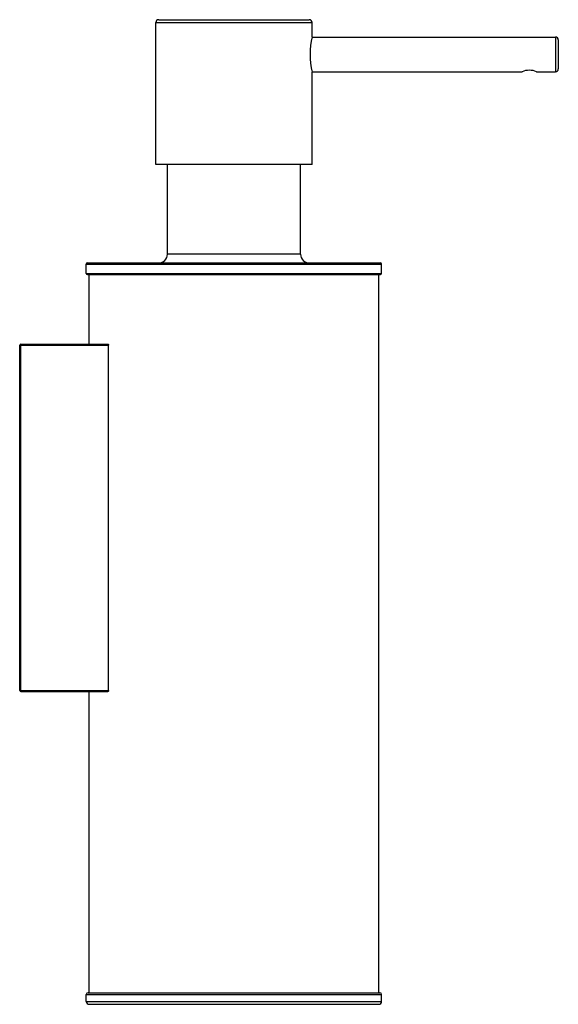
# Paper-space layout '_Left' of a CAD drawing. Units: millimetres. Extents: x -37 to 56, y -64 to 106.
import ezdxf

# ---------------------------------------------------------------- set-up
doc = ezdxf.new("R2010")
doc.units = ezdxf.units.MM

psp = doc.layouts.new('_Left')

# ---------------------------------------------------------------- linework, layer by layer
at = {"color": 7, "linetype": 'Continuous', "lineweight": 25}
for p, q in [((-13.5, 105.5), (13.5, 105.5)), ((-13.5, 81), (-13.5, 105.5)), ((-13, 106), (13, 106)), ((13.5, 103.05), (13.5, 105.5)), ((13.49, 103), (55.5, 103)), ((55.5, 103), (55.5, 97)), ((56, 102.5), (56, 97.5)), ((13.49, 97), (49.75, 97)), ((13.5, 81), (13.5, 96.95)), ((52.25, 97), (55.5, 97)), ((13.5, 81), (-13.5, 81)), ((-11.5, 65.5), (-11.5, 81)), ((11.5, 65.5), (11.5, 81)), ((11.5, 65.5), (-11.5, 65.5)), ((-25.5, 63.8), (25.5, 63.8)), ((-25.5, 62.2), (-25.5, 63.8)), ((-25.3, 64), (25.3, 64)), ((25.5, 62.2), (25.5, 63.8)), ((-25.5, 62.2), (25.5, 62.2)), ((-25.3, 62), (25.3, 62)), ((-25, 50), (-25, 62)), ((25, -62), (25, 62)), ((-37, 49.8), (-21.65, 49.8)), ((-37, -9.8), (-37, 49.8)), ((-36.8, -10), (-36.8, 50)), ((-36.8, 50), (-21.76, 50)), ((-21.65, -9.8), (-21.65, 49.8)), ((-37, -9.8), (-21.65, -9.8)), ((-36.8, -10), (-21.76, -10)), ((-25, -62), (-25, -10)), ((-25.5, -62.3), (25.5, -62.3)), ((-25.5, -63.5), (-25.5, -62.3)), ((-25.2, -62), (25.2, -62)), ((25.5, -63.5), (25.5, -62.3)), ((-25.5, -63.5), (25.5, -63.5)), ((-25, -64), (25, -64))]:
    psp.add_line(p, q, dxfattribs=at)
at = {"color": 7, "linetype": 'Continuous', "lineweight": 25, "flags": 128}
for points in [[(-21.76, 50), (-21.72, 49.98), (-21.68, 49.94), (-21.67, 49.91), (-21.66, 49.87), (-21.65, 49.84), (-21.65, 49.8)], [(-21.65, -9.8), (-21.65, -9.84), (-21.66, -9.87), (-21.67, -9.91), (-21.68, -9.94), (-21.72, -9.98), (-21.76, -10)]]:
    psp.add_lwpolyline(points, dxfattribs=at)
at = {"color": 7, "linetype": 'Continuous', "lineweight": 25}
for centre, radius, start, end in [((-13, 105.5), 0.5, 90, 180), ((13, 105.5), 0.5, 0, 90), ((26.77, 100), 13.62, 167.0581, 192.9419), ((55.5, 102.5), 0.5, 0, 90), ((51, 94.18), 3.09, 66.0986, 113.9014), ((55.5, 97.5), 0.5, 270, 0), ((-13, 65.5), 1.5, 270, 0), ((13, 65.5), 1.5, 180, 270), ((-25.3, 63.8), 0.2, 90, 180), ((25.3, 63.8), 0.2, 360, 90), ((-25.3, 62.2), 0.2, 180, 270), ((25.3, 62.2), 0.2, 270, 360), ((-36.8, 49.8), 0.2, 90, 180), ((-36.8, -9.8), 0.2, 180, 270), ((-25.2, -62.3), 0.3, 90, 180), ((25.2, -62.3), 0.3, 360, 90), ((-25, -63.5), 0.5, 180, 270), ((25, -63.5), 0.5, 270, 0)]:
    psp.add_arc(centre, radius, start, end, dxfattribs=at)

doc.saveas('drawing.dxf')
